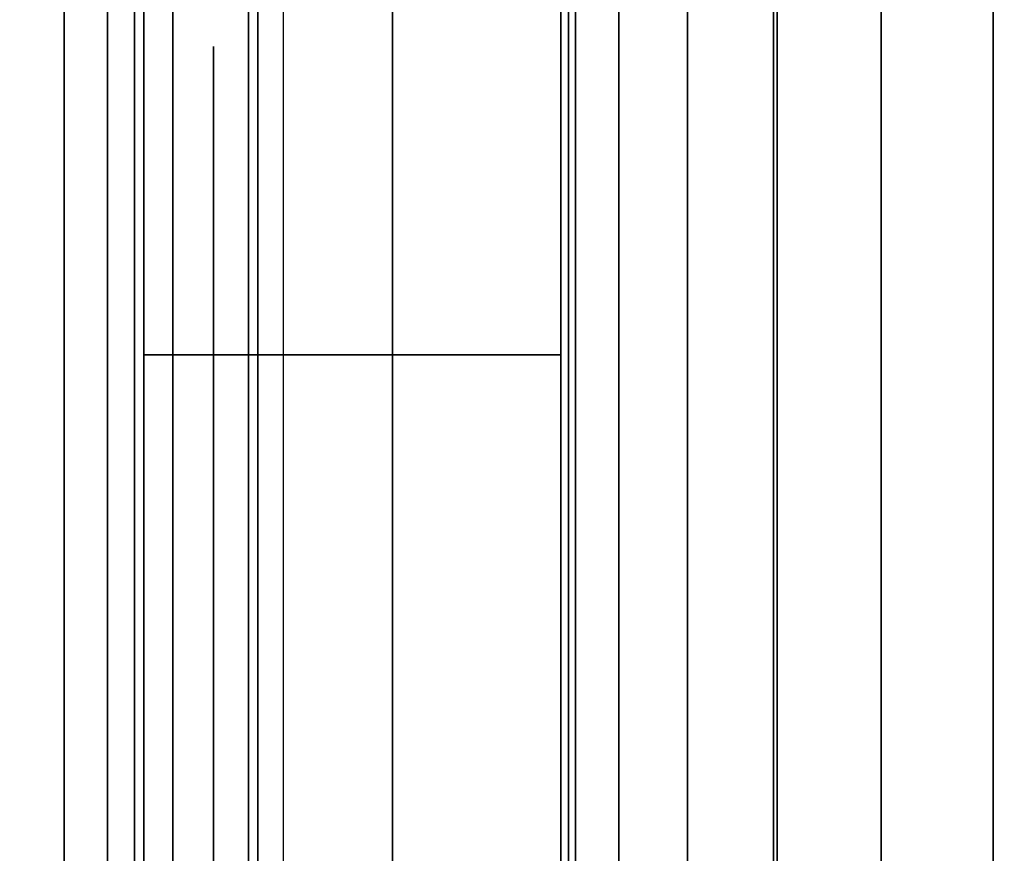
# Model space of a CAD drawing. Units: inches. Extents: x -0.2 to 42, y -27.1 to 0.
# Drawn here: x 0.8 to 0.9, y -3.2 to -3 of the extents above; entities that cross this region are included whole.
import ezdxf

# ---------------------------------------------------------------- set-up
doc = ezdxf.new("R2010")
doc.units = ezdxf.units.IN
doc.header["$MEASUREMENT"] = 0
for name, color, linetype in [('A-FURN-3-STOR-LWR-WD-BTTM-SRFC-HORZ', 255, 'Continuous'), ('A-FURN-3-STOR-LWR-WD-SDPNL-CORE', 33, 'Continuous'), ('A-FURN-3-STOR-LWR-WD-SDPNL-EDGE-HORZ', 255, 'Continuous'), ('A-FURN-3-STOR-LWR-WD-SDPNL-HOLE', 250, 'Continuous'), ('A-FURN-3-STOR-LWR-WD-SDPNL-SRFC-VERT', 255, 'Continuous'), ('A-FURN-3-STOR-LWR-WD-SHLF-HRDWR', 253, 'Continuous'), ('A-FURN-3-STOR-LWR-WD-SHLF-SRFC-HORZ', 255, 'Continuous'), ('A-FURN-3-STOR-LWR-WD-TOP-SRFC-HORZ', 255, 'Continuous')]:
    doc.layers.add(name, color=color, linetype=linetype)

msp = doc.modelspace()

# ---------------------------------------------------------------- linework, layer by layer
at = {"layer": 'A-FURN-3-STOR-LWR-WD-BTTM-SRFC-HORZ'}
for points in [[(0.789, -0.828, 5.527), (0.789, -26.898, 5.527), (41.211, -26.898, 5.527), (41.211, -0.828, 5.527)], [(0.809, -26.878, 2.777), (0.809, -0.848, 2.777), (41.191, -0.848, 2.777), (41.191, -26.878, 2.777)]]:
    msp.add_3dface(points, dxfattribs=at)
at = {"layer": 'A-FURN-3-STOR-LWR-WD-SDPNL-CORE'}
msp.add_3dface([(0.039, -26.93694, 83), (0.789, -26.93694, 83), (0.789, -0.15694, 83), (0.039, -0.15694, 83)], dxfattribs=at)
at = {"layer": 'A-FURN-3-STOR-LWR-WD-SDPNL-HOLE'}
for points, invisible_edges in [([(0.799, -3.04297, 12.64806), (0.799, -3.03894, 12.67863), (0.799, -3.03894, 12.67863), (0.799, -3.04297, 12.7092)], 8), ([(0.799, -3.04297, 13.9079), (0.799, -3.03894, 13.93847), (0.799, -3.03894, 13.93847), (0.799, -3.04297, 13.96904)], 8), ([(0.799, -3.04297, 15.16775), (0.799, -3.03894, 15.19831), (0.799, -3.03894, 15.19831), (0.799, -3.04297, 15.22888)], 8), ([(0.799, -3.04297, 16.42759), (0.799, -3.03894, 16.45816), (0.799, -3.03894, 16.45816), (0.799, -3.04297, 16.48873)], 8), ([(0.799, -3.04297, 17.68743), (0.799, -3.03894, 17.718), (0.799, -3.03894, 17.718), (0.799, -3.04297, 17.74857)], 8), ([(0.799, -3.04297, 18.94727), (0.799, -3.03894, 18.97784), (0.799, -3.03894, 18.97784), (0.799, -3.04297, 19.00841)], 8), ([(0.799, -3.04297, 20.20712), (0.799, -3.03894, 20.23769), (0.799, -3.03894, 20.23769), (0.799, -3.04297, 20.26825)], 8), ([(0.799, -3.04297, 21.46696), (0.799, -3.03894, 21.49753), (0.799, -3.03894, 21.49753), (0.799, -3.04297, 21.5281)], 8), ([(0.799, -3.04297, 22.7268), (0.799, -3.03894, 22.75737), (0.799, -3.03894, 22.75737), (0.799, -3.04297, 22.78794)], 8), ([(0.799, -3.04297, 28.91859), (0.799, -3.03894, 28.94916), (0.799, -3.03894, 28.94916), (0.799, -3.04297, 28.97973)], 8), ([(0.799, -3.04297, 30.17843), (0.799, -3.03894, 30.209), (0.799, -3.03894, 30.209), (0.799, -3.04297, 30.23957)], 8), ([(0.799, -3.04297, 31.43827), (0.799, -3.03894, 31.46884), (0.799, -3.03894, 31.46884), (0.799, -3.04297, 31.49941)], 8), ([(0.799, -3.04297, 32.69812), (0.799, -3.03894, 32.72869), (0.799, -3.03894, 32.72869), (0.799, -3.04297, 32.75925)], 8), ([(0.799, -3.04297, 33.95796), (0.799, -3.03894, 33.98853), (0.799, -3.03894, 33.98853), (0.799, -3.04297, 34.0191)], 8), ([(0.799, -3.04297, 35.2178), (0.799, -3.03894, 35.24837), (0.799, -3.03894, 35.24837), (0.799, -3.04297, 35.27894)], 8), ([(0.799, -3.04297, 50.12106), (0.799, -3.03894, 50.15163), (0.799, -3.03894, 50.15163), (0.799, -3.04297, 50.1822)], 8), ([(0.799, -3.04297, 51.3809), (0.799, -3.03894, 51.41147), (0.799, -3.03894, 51.41147), (0.799, -3.04297, 51.44204)], 8), ([(0.799, -3.04297, 52.64075), (0.799, -3.03894, 52.67131), (0.799, -3.03894, 52.67131), (0.799, -3.04297, 52.70188)], 8), ([(0.799, -3.04297, 53.90059), (0.799, -3.03894, 53.93116), (0.799, -3.03894, 53.93116), (0.799, -3.04297, 53.96173)], 8), ([(0.799, -3.04297, 55.16043), (0.799, -3.03894, 55.191), (0.799, -3.03894, 55.191), (0.799, -3.04297, 55.22157)], 8), ([(0.799, -3.04297, 56.42027), (0.799, -3.03894, 56.45084), (0.799, -3.03894, 56.45084), (0.799, -3.04297, 56.48141)], 8), ([(0.799, -3.04297, 57.68012), (0.799, -3.03894, 57.71069), (0.799, -3.03894, 57.71069), (0.799, -3.04297, 57.74125)], 8), ([(0.799, -3.04297, 58.93996), (0.799, -3.03894, 58.97053), (0.799, -3.03894, 58.97053), (0.799, -3.04297, 59.0011)], 8), ([(0.799, -3.04297, 60.1998), (0.799, -3.03894, 60.23037), (0.799, -3.03894, 60.23037), (0.799, -3.04297, 60.26094)], 8), ([(0.799, -3.04297, 62.61206), (0.799, -3.03894, 62.64263), (0.799, -3.03894, 62.64263), (0.799, -3.04297, 62.6732)], 8), ([(0.799, -3.04297, 63.8719), (0.799, -3.03894, 63.90247), (0.799, -3.03894, 63.90247), (0.799, -3.04297, 63.93304)], 8), ([(0.799, -3.04297, 65.13175), (0.799, -3.03894, 65.16231), (0.799, -3.03894, 65.16231), (0.799, -3.04297, 65.19288)], 8), ([(0.799, -3.04297, 66.39159), (0.799, -3.03894, 66.42216), (0.799, -3.03894, 66.42216), (0.799, -3.04297, 66.45273)], 8), ([(0.799, -3.04297, 67.65143), (0.799, -3.03894, 67.682), (0.799, -3.03894, 67.682), (0.799, -3.04297, 67.71257)], 8), ([(0.799, -3.04297, 68.91127), (0.799, -3.03894, 68.94184), (0.799, -3.03894, 68.94184), (0.799, -3.04297, 68.97241)], 8), ([(0.799, -3.04297, 70.17112), (0.799, -3.03894, 70.20169), (0.799, -3.03894, 70.20169), (0.799, -3.04297, 70.23225)], 8), ([(0.799, -3.04297, 71.43096), (0.799, -3.03894, 71.46153), (0.799, -3.03894, 71.46153), (0.799, -3.04297, 71.4921)], 8), ([(0.799, -3.04297, 72.6908), (0.799, -3.03894, 72.72137), (0.799, -3.03894, 72.72137), (0.799, -3.04297, 72.75194)], 8), ([(0.799, -3.05477, 12.61957), (0.799, -3.04297, 12.64806), (0.799, -3.04297, 12.7092), (0.799, -3.05477, 12.73769)], 10), ([(0.799, -3.05477, 13.87942), (0.799, -3.04297, 13.9079), (0.799, -3.04297, 13.96904), (0.799, -3.05477, 13.99753)], 10), ([(0.799, -3.05477, 15.13926), (0.799, -3.04297, 15.16775), (0.799, -3.04297, 15.22888), (0.799, -3.05477, 15.25737)], 10), ([(0.799, -3.05477, 16.3991), (0.799, -3.04297, 16.42759), (0.799, -3.04297, 16.48873), (0.799, -3.05477, 16.51721)], 10), ([(0.799, -3.05477, 17.65894), (0.799, -3.04297, 17.68743), (0.799, -3.04297, 17.74857), (0.799, -3.05477, 17.77706)], 10), ([(0.799, -3.05477, 18.91879), (0.799, -3.04297, 18.94727), (0.799, -3.04297, 19.00841), (0.799, -3.05477, 19.0369)], 10), ([(0.799, -3.05477, 20.17863), (0.799, -3.04297, 20.20712), (0.799, -3.04297, 20.26825), (0.799, -3.05477, 20.29674)], 10), ([(0.799, -3.05477, 21.43847), (0.799, -3.04297, 21.46696), (0.799, -3.04297, 21.5281), (0.799, -3.05477, 21.55658)], 10), ([(0.799, -3.05477, 22.69831), (0.799, -3.04297, 22.7268), (0.799, -3.04297, 22.78794), (0.799, -3.05477, 22.81643)], 10), ([(0.799, -3.05477, 28.8901), (0.799, -3.04297, 28.91859), (0.799, -3.04297, 28.97973), (0.799, -3.05477, 29.00821)], 10), ([(0.799, -3.05477, 30.14994), (0.799, -3.04297, 30.17843), (0.799, -3.04297, 30.23957), (0.799, -3.05477, 30.26806)], 10), ([(0.799, -3.05477, 31.40979), (0.799, -3.04297, 31.43827), (0.799, -3.04297, 31.49941), (0.799, -3.05477, 31.5279)], 10), ([(0.799, -3.05477, 32.66963), (0.799, -3.04297, 32.69812), (0.799, -3.04297, 32.75925), (0.799, -3.05477, 32.78774)], 10), ([(0.799, -3.05477, 33.92947), (0.799, -3.04297, 33.95796), (0.799, -3.04297, 34.0191), (0.799, -3.05477, 34.04758)], 10), ([(0.799, -3.05477, 35.18931), (0.799, -3.04297, 35.2178), (0.799, -3.04297, 35.27894), (0.799, -3.05477, 35.30743)], 10), ([(0.799, -3.05477, 50.09257), (0.799, -3.04297, 50.12106), (0.799, -3.04297, 50.1822), (0.799, -3.05477, 50.21069)], 10), ([(0.799, -3.05477, 51.35242), (0.799, -3.04297, 51.3809), (0.799, -3.04297, 51.44204), (0.799, -3.05477, 51.47053)], 10), ([(0.799, -3.05477, 52.61226), (0.799, -3.04297, 52.64075), (0.799, -3.04297, 52.70188), (0.799, -3.05477, 52.73037)], 10), ([(0.799, -3.05477, 53.8721), (0.799, -3.04297, 53.90059), (0.799, -3.04297, 53.96173), (0.799, -3.05477, 53.99021)], 10), ([(0.799, -3.05477, 55.13194), (0.799, -3.04297, 55.16043), (0.799, -3.04297, 55.22157), (0.799, -3.05477, 55.25006)], 10), ([(0.799, -3.05477, 56.39179), (0.799, -3.04297, 56.42027), (0.799, -3.04297, 56.48141), (0.799, -3.05477, 56.5099)], 10), ([(0.799, -3.05477, 57.65163), (0.799, -3.04297, 57.68012), (0.799, -3.04297, 57.74125), (0.799, -3.05477, 57.76974)], 10), ([(0.799, -3.05477, 58.91147), (0.799, -3.04297, 58.93996), (0.799, -3.04297, 59.0011), (0.799, -3.05477, 59.02958)], 10), ([(0.799, -3.05477, 60.17131), (0.799, -3.04297, 60.1998), (0.799, -3.04297, 60.26094), (0.799, -3.05477, 60.28943)], 10), ([(0.799, -3.05477, 62.58357), (0.799, -3.04297, 62.61206), (0.799, -3.04297, 62.6732), (0.799, -3.05477, 62.70169)], 10), ([(0.799, -3.05477, 63.84342), (0.799, -3.04297, 63.8719), (0.799, -3.04297, 63.93304), (0.799, -3.05477, 63.96153)], 10), ([(0.799, -3.05477, 65.10326), (0.799, -3.04297, 65.13175), (0.799, -3.04297, 65.19288), (0.799, -3.05477, 65.22137)], 10), ([(0.799, -3.05477, 66.3631), (0.799, -3.04297, 66.39159), (0.799, -3.04297, 66.45273), (0.799, -3.05477, 66.48121)], 10), ([(0.799, -3.05477, 67.62294), (0.799, -3.04297, 67.65143), (0.799, -3.04297, 67.71257), (0.799, -3.05477, 67.74106)], 10), ([(0.799, -3.05477, 68.88279), (0.799, -3.04297, 68.91127), (0.799, -3.04297, 68.97241), (0.799, -3.05477, 69.0009)], 10), ([(0.799, -3.05477, 70.14263), (0.799, -3.04297, 70.17112), (0.799, -3.04297, 70.23225), (0.799, -3.05477, 70.26074)], 10), ([(0.799, -3.05477, 71.40247), (0.799, -3.04297, 71.43096), (0.799, -3.04297, 71.4921), (0.799, -3.05477, 71.52058)], 10), ([(0.799, -3.05477, 72.66231), (0.799, -3.04297, 72.6908), (0.799, -3.04297, 72.75194), (0.799, -3.05477, 72.78043)], 10), ([(0.799, -3.07354, 12.59511), (0.799, -3.05477, 12.61957), (0.799, -3.05477, 12.73769), (0.799, -3.07354, 12.76215)], 10), ([(0.799, -3.07354, 13.85496), (0.799, -3.05477, 13.87942), (0.799, -3.05477, 13.99753), (0.799, -3.07354, 14.02199)], 10), ([(0.799, -3.07354, 15.1148), (0.799, -3.05477, 15.13926), (0.799, -3.05477, 15.25737), (0.799, -3.07354, 15.28183)], 10), ([(0.799, -3.07354, 16.37464), (0.799, -3.05477, 16.3991), (0.799, -3.05477, 16.51721), (0.799, -3.07354, 16.54167)], 10), ([(0.799, -3.07354, 17.63448), (0.799, -3.05477, 17.65894), (0.799, -3.05477, 17.77706), (0.799, -3.07354, 17.80152)], 10), ([(0.799, -3.07354, 18.89433), (0.799, -3.05477, 18.91879), (0.799, -3.05477, 19.0369), (0.799, -3.07354, 19.06136)], 10), ([(0.799, -3.07354, 20.15417), (0.799, -3.05477, 20.17863), (0.799, -3.05477, 20.29674), (0.799, -3.07354, 20.3212)], 10), ([(0.799, -3.07354, 21.41401), (0.799, -3.05477, 21.43847), (0.799, -3.05477, 21.55658), (0.799, -3.07354, 21.58104)], 10), ([(0.799, -3.07354, 22.67385), (0.799, -3.05477, 22.69831), (0.799, -3.05477, 22.81643), (0.799, -3.07354, 22.84089)], 10), ([(0.799, -3.07354, 28.86564), (0.799, -3.05477, 28.8901), (0.799, -3.05477, 29.00821), (0.799, -3.07354, 29.03267)], 10), ([(0.799, -3.07354, 30.12548), (0.799, -3.05477, 30.14994), (0.799, -3.05477, 30.26806), (0.799, -3.07354, 30.29252)], 10), ([(0.799, -3.07354, 31.38533), (0.799, -3.05477, 31.40979), (0.799, -3.05477, 31.5279), (0.799, -3.07354, 31.55236)], 10), ([(0.799, -3.07354, 32.64517), (0.799, -3.05477, 32.66963), (0.799, -3.05477, 32.78774), (0.799, -3.07354, 32.8122)], 10), ([(0.799, -3.07354, 33.90501), (0.799, -3.05477, 33.92947), (0.799, -3.05477, 34.04758), (0.799, -3.07354, 34.07204)], 10), ([(0.799, -3.07354, 35.16485), (0.799, -3.05477, 35.18931), (0.799, -3.05477, 35.30743), (0.799, -3.07354, 35.33189)], 10), ([(0.799, -3.07354, 50.06811), (0.799, -3.05477, 50.09257), (0.799, -3.05477, 50.21069), (0.799, -3.07354, 50.23515)], 10), ([(0.799, -3.07354, 51.32796), (0.799, -3.05477, 51.35242), (0.799, -3.05477, 51.47053), (0.799, -3.07354, 51.49499)], 10), ([(0.799, -3.07354, 52.5878), (0.799, -3.05477, 52.61226), (0.799, -3.05477, 52.73037), (0.799, -3.07354, 52.75483)], 10), ([(0.799, -3.07354, 53.84764), (0.799, -3.05477, 53.8721), (0.799, -3.05477, 53.99021), (0.799, -3.07354, 54.01467)], 10), ([(0.799, -3.07354, 55.10748), (0.799, -3.05477, 55.13194), (0.799, -3.05477, 55.25006), (0.799, -3.07354, 55.27452)], 10), ([(0.799, -3.07354, 56.36733), (0.799, -3.05477, 56.39179), (0.799, -3.05477, 56.5099), (0.799, -3.07354, 56.53436)], 10), ([(0.799, -3.07354, 57.62717), (0.799, -3.05477, 57.65163), (0.799, -3.05477, 57.76974), (0.799, -3.07354, 57.7942)], 10), ([(0.799, -3.07354, 58.88701), (0.799, -3.05477, 58.91147), (0.799, -3.05477, 59.02958), (0.799, -3.07354, 59.05404)], 10), ([(0.799, -3.07354, 60.14685), (0.799, -3.05477, 60.17131), (0.799, -3.05477, 60.28943), (0.799, -3.07354, 60.31389)], 10), ([(0.799, -3.07354, 62.55911), (0.799, -3.05477, 62.58357), (0.799, -3.05477, 62.70169), (0.799, -3.07354, 62.72615)], 10), ([(0.799, -3.07354, 63.81896), (0.799, -3.05477, 63.84342), (0.799, -3.05477, 63.96153), (0.799, -3.07354, 63.98599)], 10), ([(0.799, -3.07354, 65.0788), (0.799, -3.05477, 65.10326), (0.799, -3.05477, 65.22137), (0.799, -3.07354, 65.24583)], 10), ([(0.799, -3.07354, 66.33864), (0.799, -3.05477, 66.3631), (0.799, -3.05477, 66.48121), (0.799, -3.07354, 66.50567)], 10), ([(0.799, -3.07354, 67.59848), (0.799, -3.05477, 67.62294), (0.799, -3.05477, 67.74106), (0.799, -3.07354, 67.76552)], 10), ([(0.799, -3.07354, 68.85833), (0.799, -3.05477, 68.88279), (0.799, -3.05477, 69.0009), (0.799, -3.07354, 69.02536)], 10), ([(0.799, -3.07354, 70.11817), (0.799, -3.05477, 70.14263), (0.799, -3.05477, 70.26074), (0.799, -3.07354, 70.2852)], 10), ([(0.799, -3.07354, 71.37801), (0.799, -3.05477, 71.40247), (0.799, -3.05477, 71.52058), (0.799, -3.07354, 71.54504)], 10), ([(0.799, -3.07354, 72.63785), (0.799, -3.05477, 72.66231), (0.799, -3.05477, 72.78043), (0.799, -3.07354, 72.80489)], 10), ([(0.799, -3.098, 12.57634), (0.799, -3.07354, 12.59511), (0.799, -3.07354, 12.76215), (0.799, -3.098, 12.78092)], 10), ([(0.799, -3.098, 13.83619), (0.799, -3.07354, 13.85496), (0.799, -3.07354, 14.02199), (0.799, -3.098, 14.04076)], 10), ([(0.799, -3.098, 15.09603), (0.799, -3.07354, 15.1148), (0.799, -3.07354, 15.28183), (0.799, -3.098, 15.3006)], 10), ([(0.799, -3.098, 16.35587), (0.799, -3.07354, 16.37464), (0.799, -3.07354, 16.54167), (0.799, -3.098, 16.56044)], 10), ([(0.799, -3.098, 17.61571), (0.799, -3.07354, 17.63448), (0.799, -3.07354, 17.80152), (0.799, -3.098, 17.82029)], 10), ([(0.799, -3.098, 18.87556), (0.799, -3.07354, 18.89433), (0.799, -3.07354, 19.06136), (0.799, -3.098, 19.08013)], 10), ([(0.799, -3.098, 20.1354), (0.799, -3.07354, 20.15417), (0.799, -3.07354, 20.3212), (0.799, -3.098, 20.33997)], 10), ([(0.799, -3.098, 21.39524), (0.799, -3.07354, 21.41401), (0.799, -3.07354, 21.58104), (0.799, -3.098, 21.59981)], 10), ([(0.799, -3.098, 22.65508), (0.799, -3.07354, 22.67385), (0.799, -3.07354, 22.84089), (0.799, -3.098, 22.85966)], 10), ([(0.799, -3.098, 28.84687), (0.799, -3.07354, 28.86564), (0.799, -3.07354, 29.03267), (0.799, -3.098, 29.05144)], 10), ([(0.799, -3.098, 30.10671), (0.799, -3.07354, 30.12548), (0.799, -3.07354, 30.29252), (0.799, -3.098, 30.31129)], 10), ([(0.799, -3.098, 31.36656), (0.799, -3.07354, 31.38533), (0.799, -3.07354, 31.55236), (0.799, -3.098, 31.57113)], 10), ([(0.799, -3.098, 32.6264), (0.799, -3.07354, 32.64517), (0.799, -3.07354, 32.8122), (0.799, -3.098, 32.83097)], 10), ([(0.799, -3.098, 33.88624), (0.799, -3.07354, 33.90501), (0.799, -3.07354, 34.07204), (0.799, -3.098, 34.09081)], 10), ([(0.799, -3.098, 35.14608), (0.799, -3.07354, 35.16485), (0.799, -3.07354, 35.33189), (0.799, -3.098, 35.35066)], 10), ([(0.799, -3.098, 50.04934), (0.799, -3.07354, 50.06811), (0.799, -3.07354, 50.23515), (0.799, -3.098, 50.25392)], 10), ([(0.799, -3.098, 51.30919), (0.799, -3.07354, 51.32796), (0.799, -3.07354, 51.49499), (0.799, -3.098, 51.51376)], 10), ([(0.799, -3.098, 52.56903), (0.799, -3.07354, 52.5878), (0.799, -3.07354, 52.75483), (0.799, -3.098, 52.7736)], 10), ([(0.799, -3.098, 53.82887), (0.799, -3.07354, 53.84764), (0.799, -3.07354, 54.01467), (0.799, -3.098, 54.03344)], 10), ([(0.799, -3.098, 55.08871), (0.799, -3.07354, 55.10748), (0.799, -3.07354, 55.27452), (0.799, -3.098, 55.29329)], 10), ([(0.799, -3.098, 56.34856), (0.799, -3.07354, 56.36733), (0.799, -3.07354, 56.53436), (0.799, -3.098, 56.55313)], 10), ([(0.799, -3.098, 57.6084), (0.799, -3.07354, 57.62717), (0.799, -3.07354, 57.7942), (0.799, -3.098, 57.81297)], 10), ([(0.799, -3.098, 58.86824), (0.799, -3.07354, 58.88701), (0.799, -3.07354, 59.05404), (0.799, -3.098, 59.07281)], 10), ([(0.799, -3.098, 60.12808), (0.799, -3.07354, 60.14685), (0.799, -3.07354, 60.31389), (0.799, -3.098, 60.33266)], 10), ([(0.799, -3.098, 62.54034), (0.799, -3.07354, 62.55911), (0.799, -3.07354, 62.72615), (0.799, -3.098, 62.74492)], 10), ([(0.799, -3.098, 63.80019), (0.799, -3.07354, 63.81896), (0.799, -3.07354, 63.98599), (0.799, -3.098, 64.00476)], 10), ([(0.799, -3.098, 65.06003), (0.799, -3.07354, 65.0788), (0.799, -3.07354, 65.24583), (0.799, -3.098, 65.2646)], 10), ([(0.799, -3.098, 66.31987), (0.799, -3.07354, 66.33864), (0.799, -3.07354, 66.50567), (0.799, -3.098, 66.52444)], 10), ([(0.799, -3.098, 67.57971), (0.799, -3.07354, 67.59848), (0.799, -3.07354, 67.76552), (0.799, -3.098, 67.78429)], 10), ([(0.799, -3.098, 68.83956), (0.799, -3.07354, 68.85833), (0.799, -3.07354, 69.02536), (0.799, -3.098, 69.04413)], 10), ([(0.799, -3.098, 70.0994), (0.799, -3.07354, 70.11817), (0.799, -3.07354, 70.2852), (0.799, -3.098, 70.30397)], 10), ([(0.799, -3.098, 71.35924), (0.799, -3.07354, 71.37801), (0.799, -3.07354, 71.54504), (0.799, -3.098, 71.56381)], 10), ([(0.799, -3.098, 72.61908), (0.799, -3.07354, 72.63785), (0.799, -3.07354, 72.80489), (0.799, -3.098, 72.82366)], 10), ([(0.799, -3.12649, 12.56454), (0.799, -3.098, 12.57634), (0.799, -3.098, 12.78092), (0.799, -3.12649, 12.79272)], 10), ([(0.799, -3.12649, 13.82439), (0.799, -3.098, 13.83619), (0.799, -3.098, 14.04076), (0.799, -3.12649, 14.05256)], 10), ([(0.799, -3.12649, 15.08423), (0.799, -3.098, 15.09603), (0.799, -3.098, 15.3006), (0.799, -3.12649, 15.3124)], 10), ([(0.799, -3.12649, 16.34407), (0.799, -3.098, 16.35587), (0.799, -3.098, 16.56044), (0.799, -3.12649, 16.57224)], 10), ([(0.799, -3.12649, 17.60391), (0.799, -3.098, 17.61571), (0.799, -3.098, 17.82029), (0.799, -3.12649, 17.83209)], 10), ([(0.799, -3.12649, 18.86376), (0.799, -3.098, 18.87556), (0.799, -3.098, 19.08013), (0.799, -3.12649, 19.09193)], 10), ([(0.799, -3.12649, 20.1236), (0.799, -3.098, 20.1354), (0.799, -3.098, 20.33997), (0.799, -3.12649, 20.35177)], 10), ([(0.799, -3.12649, 21.38344), (0.799, -3.098, 21.39524), (0.799, -3.098, 21.59981), (0.799, -3.12649, 21.61161)], 10), ([(0.799, -3.12649, 22.64328), (0.799, -3.098, 22.65508), (0.799, -3.098, 22.85966), (0.799, -3.12649, 22.87146)], 10), ([(0.799, -3.12649, 28.83507), (0.799, -3.098, 28.84687), (0.799, -3.098, 29.05144), (0.799, -3.12649, 29.06324)], 10), ([(0.799, -3.12649, 30.09491), (0.799, -3.098, 30.10671), (0.799, -3.098, 30.31129), (0.799, -3.12649, 30.32309)], 10), ([(0.799, -3.12649, 31.35476), (0.799, -3.098, 31.36656), (0.799, -3.098, 31.57113), (0.799, -3.12649, 31.58293)], 10), ([(0.799, -3.12649, 32.6146), (0.799, -3.098, 32.6264), (0.799, -3.098, 32.83097), (0.799, -3.12649, 32.84277)], 10), ([(0.799, -3.12649, 33.87444), (0.799, -3.098, 33.88624), (0.799, -3.098, 34.09081), (0.799, -3.12649, 34.10261)], 10), ([(0.799, -3.12649, 35.13428), (0.799, -3.098, 35.14608), (0.799, -3.098, 35.35066), (0.799, -3.12649, 35.36246)], 10), ([(0.799, -3.12649, 50.03754), (0.799, -3.098, 50.04934), (0.799, -3.098, 50.25392), (0.799, -3.12649, 50.26572)], 10), ([(0.799, -3.12649, 51.29739), (0.799, -3.098, 51.30919), (0.799, -3.098, 51.51376), (0.799, -3.12649, 51.52556)], 10), ([(0.799, -3.12649, 52.55723), (0.799, -3.098, 52.56903), (0.799, -3.098, 52.7736), (0.799, -3.12649, 52.7854)], 10), ([(0.799, -3.12649, 53.81707), (0.799, -3.098, 53.82887), (0.799, -3.098, 54.03344), (0.799, -3.12649, 54.04524)], 10), ([(0.799, -3.12649, 55.07691), (0.799, -3.098, 55.08871), (0.799, -3.098, 55.29329), (0.799, -3.12649, 55.30509)], 10), ([(0.799, -3.12649, 56.33676), (0.799, -3.098, 56.34856), (0.799, -3.098, 56.55313), (0.799, -3.12649, 56.56493)], 10), ([(0.799, -3.12649, 57.5966), (0.799, -3.098, 57.6084), (0.799, -3.098, 57.81297), (0.799, -3.12649, 57.82477)], 10), ([(0.799, -3.12649, 58.85644), (0.799, -3.098, 58.86824), (0.799, -3.098, 59.07281), (0.799, -3.12649, 59.08461)], 10), ([(0.799, -3.12649, 60.11628), (0.799, -3.098, 60.12808), (0.799, -3.098, 60.33266), (0.799, -3.12649, 60.34446)], 10), ([(0.799, -3.12649, 62.52854), (0.799, -3.098, 62.54034), (0.799, -3.098, 62.74492), (0.799, -3.12649, 62.75672)], 10), ([(0.799, -3.12649, 63.78839), (0.799, -3.098, 63.80019), (0.799, -3.098, 64.00476), (0.799, -3.12649, 64.01656)], 10), ([(0.799, -3.12649, 65.04823), (0.799, -3.098, 65.06003), (0.799, -3.098, 65.2646), (0.799, -3.12649, 65.2764)], 10), ([(0.799, -3.12649, 66.30807), (0.799, -3.098, 66.31987), (0.799, -3.098, 66.52444), (0.799, -3.12649, 66.53624)], 10), ([(0.799, -3.12649, 67.56791), (0.799, -3.098, 67.57971), (0.799, -3.098, 67.78429), (0.799, -3.12649, 67.79609)], 10), ([(0.799, -3.12649, 68.82776), (0.799, -3.098, 68.83956), (0.799, -3.098, 69.04413), (0.799, -3.12649, 69.05593)], 10), ([(0.799, -3.12649, 70.0876), (0.799, -3.098, 70.0994), (0.799, -3.098, 70.30397), (0.799, -3.12649, 70.31577)], 10), ([(0.799, -3.12649, 71.34744), (0.799, -3.098, 71.35924), (0.799, -3.098, 71.56381), (0.799, -3.12649, 71.57561)], 10), ([(0.799, -3.12649, 72.60728), (0.799, -3.098, 72.61908), (0.799, -3.098, 72.82366), (0.799, -3.12649, 72.83546)], 10), ([(0.799, -3.15706, 12.56052), (0.799, -3.12649, 12.56454), (0.799, -3.12649, 12.79272), (0.799, -3.15706, 12.79674)], 10), ([(0.799, -3.15706, 13.82036), (0.799, -3.12649, 13.82439), (0.799, -3.12649, 14.05256), (0.799, -3.15706, 14.05658)], 10), ([(0.799, -3.15706, 15.0802), (0.799, -3.12649, 15.08423), (0.799, -3.12649, 15.3124), (0.799, -3.15706, 15.31643)], 10), ([(0.799, -3.15706, 16.34005), (0.799, -3.12649, 16.34407), (0.799, -3.12649, 16.57224), (0.799, -3.15706, 16.57627)], 10), ([(0.799, -3.15706, 17.59989), (0.799, -3.12649, 17.60391), (0.799, -3.12649, 17.83209), (0.799, -3.15706, 17.83611)], 10), ([(0.799, -3.15706, 18.85973), (0.799, -3.12649, 18.86376), (0.799, -3.12649, 19.09193), (0.799, -3.15706, 19.09595)], 10), ([(0.799, -3.15706, 20.11957), (0.799, -3.12649, 20.1236), (0.799, -3.12649, 20.35177), (0.799, -3.15706, 20.3558)], 10), ([(0.799, -3.15706, 21.37942), (0.799, -3.12649, 21.38344), (0.799, -3.12649, 21.61161), (0.799, -3.15706, 21.61564)], 10), ([(0.799, -3.15706, 22.63926), (0.799, -3.12649, 22.64328), (0.799, -3.12649, 22.87146), (0.799, -3.15706, 22.87548)], 10), ([(0.799, -3.15706, 28.83105), (0.799, -3.12649, 28.83507), (0.799, -3.12649, 29.06324), (0.799, -3.15706, 29.06727)], 10), ([(0.799, -3.15706, 30.09089), (0.799, -3.12649, 30.09491), (0.799, -3.12649, 30.32309), (0.799, -3.15706, 30.32711)], 10), ([(0.799, -3.15706, 31.35073), (0.799, -3.12649, 31.35476), (0.799, -3.12649, 31.58293), (0.799, -3.15706, 31.58695)], 10), ([(0.799, -3.15706, 32.61057), (0.799, -3.12649, 32.6146), (0.799, -3.12649, 32.84277), (0.799, -3.15706, 32.8468)], 10), ([(0.799, -3.15706, 33.87042), (0.799, -3.12649, 33.87444), (0.799, -3.12649, 34.10261), (0.799, -3.15706, 34.10664)], 10), ([(0.799, -3.15706, 35.13026), (0.799, -3.12649, 35.13428), (0.799, -3.12649, 35.36246), (0.799, -3.15706, 35.36648)], 10), ([(0.799, -3.15706, 50.03352), (0.799, -3.12649, 50.03754), (0.799, -3.12649, 50.26572), (0.799, -3.15706, 50.26974)], 10), ([(0.799, -3.15706, 51.29336), (0.799, -3.12649, 51.29739), (0.799, -3.12649, 51.52556), (0.799, -3.15706, 51.52958)], 10), ([(0.799, -3.15706, 52.5532), (0.799, -3.12649, 52.55723), (0.799, -3.12649, 52.7854), (0.799, -3.15706, 52.78943)], 10), ([(0.799, -3.15706, 53.81305), (0.799, -3.12649, 53.81707), (0.799, -3.12649, 54.04524), (0.799, -3.15706, 54.04927)], 10), ([(0.799, -3.15706, 55.07289), (0.799, -3.12649, 55.07691), (0.799, -3.12649, 55.30509), (0.799, -3.15706, 55.30911)], 10), ([(0.799, -3.15706, 56.33273), (0.799, -3.12649, 56.33676), (0.799, -3.12649, 56.56493), (0.799, -3.15706, 56.56895)], 10), ([(0.799, -3.15706, 57.59257), (0.799, -3.12649, 57.5966), (0.799, -3.12649, 57.82477), (0.799, -3.15706, 57.8288)], 10), ([(0.799, -3.15706, 58.85242), (0.799, -3.12649, 58.85644), (0.799, -3.12649, 59.08461), (0.799, -3.15706, 59.08864)], 10), ([(0.799, -3.15706, 60.11226), (0.799, -3.12649, 60.11628), (0.799, -3.12649, 60.34446), (0.799, -3.15706, 60.34848)], 10), ([(0.799, -3.15706, 62.52452), (0.799, -3.12649, 62.52854), (0.799, -3.12649, 62.75672), (0.799, -3.15706, 62.76074)], 10), ([(0.799, -3.15706, 63.78436), (0.799, -3.12649, 63.78839), (0.799, -3.12649, 64.01656), (0.799, -3.15706, 64.02058)], 10), ([(0.799, -3.15706, 65.0442), (0.799, -3.12649, 65.04823), (0.799, -3.12649, 65.2764), (0.799, -3.15706, 65.28043)], 10), ([(0.799, -3.15706, 66.30405), (0.799, -3.12649, 66.30807), (0.799, -3.12649, 66.53624), (0.799, -3.15706, 66.54027)], 10), ([(0.799, -3.15706, 67.56389), (0.799, -3.12649, 67.56791), (0.799, -3.12649, 67.79609), (0.799, -3.15706, 67.80011)], 10), ([(0.799, -3.15706, 68.82373), (0.799, -3.12649, 68.82776), (0.799, -3.12649, 69.05593), (0.799, -3.15706, 69.05995)], 10), ([(0.799, -3.15706, 70.08357), (0.799, -3.12649, 70.0876), (0.799, -3.12649, 70.31577), (0.799, -3.15706, 70.3198)], 10), ([(0.799, -3.15706, 71.34342), (0.799, -3.12649, 71.34744), (0.799, -3.12649, 71.57561), (0.799, -3.15706, 71.57964)], 10), ([(0.799, -3.15706, 72.60326), (0.799, -3.12649, 72.60728), (0.799, -3.12649, 72.83546), (0.799, -3.15706, 72.83948)], 10)]:
    msp.add_3dface(points, dxfattribs=dict(at, invisible_edges=invisible_edges))
at = {"layer": 'A-FURN-3-STOR-LWR-WD-SDPNL-SRFC-VERT', "invisible_edges": 4}
msp.add_3dface([(0.789, -26.93694, 83), (0.789, -26.93694, 0.539), (0.789, -0.15694, 0.539), (0.789, -0.15694, 83)], dxfattribs=at)
at = {"layer": 'A-FURN-3-STOR-LWR-WD-SHLF-HRDWR'}
for points, invisible_edges in [([(0.8488, -3.41206, 17.33), (0.8488, -2.90206, 17.33), (0.8488, -2.90206, 17.80267), (0.8488, -3.41206, 17.80267)], 4), ([(0.8488, -3.41206, 17.80267), (0.8488, -2.90206, 17.80267), (0.8488, -2.9519, 17.85796), (0.8488, -3.36221, 17.85796)], 5), ([(0.8488, -3.41206, 29.821), (0.8488, -2.90206, 29.821), (0.8488, -2.90206, 30.29367), (0.8488, -3.41206, 30.29367)], 4), ([(0.8488, -3.41206, 30.29367), (0.8488, -2.90206, 30.29367), (0.8488, -2.9519, 30.34896), (0.8488, -3.36221, 30.34896)], 5), ([(0.8488, -3.41206, 54.803), (0.8488, -2.90206, 54.803), (0.8488, -2.90206, 55.27567), (0.8488, -3.41206, 55.27567)], 4), ([(0.8488, -3.41206, 55.27567), (0.8488, -2.90206, 55.27567), (0.8488, -2.9519, 55.33096), (0.8488, -3.36221, 55.33096)], 5), ([(0.8488, -3.41206, 67.294), (0.8488, -2.90206, 67.294), (0.8488, -2.90206, 67.76667), (0.8488, -3.41206, 67.76667)], 4), ([(0.8488, -3.41206, 67.76667), (0.8488, -2.90206, 67.76667), (0.8488, -2.9519, 67.82196), (0.8488, -3.36221, 67.82196)], 5), ([(0.9108, -2.90206, 17.268), (0.9108, -3.41206, 17.268), (1.38347, -3.41206, 17.268), (1.38347, -2.90206, 17.268)], 4), ([(1.38347, -2.90206, 17.2082), (1.38347, -3.41206, 17.2082), (0.9108, -3.41206, 17.2082), (0.9108, -2.90206, 17.2082)], 1), ([(0.9108, -2.90206, 29.759), (0.9108, -3.41206, 29.759), (1.38347, -3.41206, 29.759), (1.38347, -2.90206, 29.759)], 4), ([(1.38347, -2.90206, 29.6992), (1.38347, -3.41206, 29.6992), (0.9108, -3.41206, 29.6992), (0.9108, -2.90206, 29.6992)], 1), ([(0.9108, -2.90206, 54.741), (0.9108, -3.41206, 54.741), (1.38347, -3.41206, 54.741), (1.38347, -2.90206, 54.741)], 4), ([(1.38347, -2.90206, 54.6812), (1.38347, -3.41206, 54.6812), (0.9108, -3.41206, 54.6812), (0.9108, -2.90206, 54.6812)], 1), ([(0.9108, -2.90206, 67.232), (0.9108, -3.41206, 67.232), (1.38347, -3.41206, 67.232), (1.38347, -2.90206, 67.232)], 4), ([(1.38347, -2.90206, 67.1722), (1.38347, -3.41206, 67.1722), (0.9108, -3.41206, 67.1722), (0.9108, -2.90206, 67.1722)], 1), ([(0.8488, -3.01343, 17.89987), (0.8488, -3.30068, 17.89987), (0.8488, -3.36221, 17.85796), (0.8488, -2.9519, 17.85796)], 5), ([(0.8488, -3.01343, 30.39087), (0.8488, -3.30068, 30.39087), (0.8488, -3.36221, 30.34896), (0.8488, -2.9519, 30.34896)], 5), ([(0.8488, -3.01343, 55.37287), (0.8488, -3.30068, 55.37287), (0.8488, -3.36221, 55.33096), (0.8488, -2.9519, 55.33096)], 5), ([(0.8488, -3.01343, 67.86387), (0.8488, -3.30068, 67.86387), (0.8488, -3.36221, 67.82196), (0.8488, -2.9519, 67.82196)], 5), ([(0.8488, -3.30068, 17.89987), (0.8488, -3.01343, 17.89987), (0.8488, -3.08314, 17.92601), (0.8488, -3.23097, 17.92601)], 5), ([(0.8488, -3.30068, 30.39087), (0.8488, -3.01343, 30.39087), (0.8488, -3.08314, 30.41701), (0.8488, -3.23097, 30.41701)], 5), ([(0.8488, -3.30068, 55.37287), (0.8488, -3.01343, 55.37287), (0.8488, -3.08314, 55.39901), (0.8488, -3.23097, 55.39901)], 5), ([(0.8488, -3.30068, 67.86387), (0.8488, -3.01343, 67.86387), (0.8488, -3.08314, 67.89001), (0.8488, -3.23097, 67.89001)], 5), ([(0.8488, -3.15706, 17.93489), (0.8488, -3.23097, 17.92601), (0.8488, -3.08314, 17.92601), (0.8488, -3.15706, 17.93489)], 2), ([(0.8488, -3.15706, 30.42589), (0.8488, -3.23097, 30.41701), (0.8488, -3.08314, 30.41701), (0.8488, -3.15706, 30.42589)], 2), ([(0.8488, -3.15706, 55.40789), (0.8488, -3.23097, 55.39901), (0.8488, -3.08314, 55.39901), (0.8488, -3.15706, 55.40789)], 2), ([(0.8488, -3.15706, 67.89889), (0.8488, -3.23097, 67.89001), (0.8488, -3.08314, 67.89001), (0.8488, -3.15706, 67.89889)], 2)]:
    msp.add_3dface(points, dxfattribs=dict(at, invisible_edges=invisible_edges))
at = {"layer": 'A-FURN-3-STOR-LWR-WD-SHLF-SRFC-HORZ'}
for points in [[(0.804, -13.00806, 43), (41.196, -13.00806, 43), (41.196, -1.74286, 43), (0.804, -1.74286, 43)], [(0.804, -1.74286, 42.25), (41.196, -1.74286, 42.25), (41.196, -13.00806, 42.25), (0.804, -13.00806, 42.25)]]:
    msp.add_3dface(points, dxfattribs=at)
at = {"layer": 'A-FURN-3-STOR-LWR-WD-TOP-SRFC-HORZ'}
for points in [[(0.039, -26.976, 84), (41.961, -26.976, 84), (41.961, -0.118, 84), (0.039, -0.118, 84)], [(0.039, -0.118, 83), (41.961, -0.118, 83), (41.961, -26.976, 83), (0.039, -26.976, 83)]]:
    msp.add_3dface(points, dxfattribs=at)

# ---------------------------------------------------------------- meshes
at = {"layer": 'A-FURN-3-STOR-LWR-WD-SDPNL-EDGE-HORZ'}
mesh = msp.add_polymesh((2, 14), dxfattribs=at)
for k, corner in enumerate([(0.789, -26.93694, 0.539), (0.78767, -26.94704, 0.52891), (0.78377, -26.95644, 0.5195), (0.77758, -26.96452, 0.51142), (0.7695, -26.97072, 0.50523), (0.76009, -26.97462, 0.50133), (0.75, -26.97594, 0.5), (0.078, -26.97594, 0.5), (0.06791, -26.97462, 0.50133), (0.0585, -26.97072, 0.50523), (0.05042, -26.96452, 0.51142), (0.04423, -26.95644, 0.5195), (0.04033, -26.94704, 0.52891), (0.039, -26.93694, 0.539), (0.789, -0.15694, 0.539), (0.78767, -0.14685, 0.52891), (0.78377, -0.13744, 0.5195), (0.77758, -0.12937, 0.51142), (0.7695, -0.12317, 0.50523), (0.76009, -0.11927, 0.50133), (0.75, -0.11794, 0.5), (0.078, -0.11794, 0.5), (0.06791, -0.11927, 0.50133), (0.0585, -0.12317, 0.50523), (0.05042, -0.12937, 0.51142), (0.04423, -0.13744, 0.5195), (0.04033, -0.14685, 0.52891), (0.039, -0.15694, 0.539)]):
    mesh.set_mesh_vertex(divmod(k, 14), corner)
at = {"layer": 'A-FURN-3-STOR-LWR-WD-SHLF-HRDWR'}
mesh = msp.add_polymesh((2, 7), dxfattribs=at)
for k, corner in enumerate([(0.789, -2.90206, 17.33), (0.79315, -2.90206, 17.29848), (0.80532, -2.90206, 17.2691), (0.82467, -2.90206, 17.24387), (0.8499, -2.90206, 17.22452), (0.87928, -2.90206, 17.21235), (0.9108, -2.90206, 17.2082), (0.789, -3.41206, 17.33), (0.79315, -3.41206, 17.29848), (0.80532, -3.41206, 17.2691), (0.82467, -3.41206, 17.24387), (0.8499, -3.41206, 17.22452), (0.87928, -3.41206, 17.21235), (0.9108, -3.41206, 17.2082)]):
    mesh.set_mesh_vertex(divmod(k, 7), corner)
mesh = msp.add_polymesh((2, 9), dxfattribs=at)
for k, corner in enumerate([(0.8488, -3.41206, 17.80267), (0.8488, -3.36221, 17.85796), (0.8488, -3.30068, 17.89987), (0.8488, -3.23097, 17.92601), (0.8488, -3.15706, 17.93489), (0.8488, -3.08314, 17.92601), (0.8488, -3.01343, 17.89987), (0.8488, -2.9519, 17.85796), (0.8488, -2.90206, 17.80267), (0.789, -3.41206, 17.80267), (0.789, -3.36221, 17.85796), (0.789, -3.30068, 17.89987), (0.789, -3.23097, 17.92601), (0.789, -3.15706, 17.93489), (0.789, -3.08314, 17.92601), (0.789, -3.01343, 17.89987), (0.789, -2.9519, 17.85796), (0.789, -2.90206, 17.80267)]):
    mesh.set_mesh_vertex(divmod(k, 9), corner)
mesh = msp.add_polymesh((2, 7), dxfattribs=at)
for k, corner in enumerate([(0.789, -2.90206, 29.821), (0.79315, -2.90206, 29.78948), (0.80532, -2.90206, 29.7601), (0.82467, -2.90206, 29.73487), (0.8499, -2.90206, 29.71552), (0.87928, -2.90206, 29.70335), (0.9108, -2.90206, 29.6992), (0.789, -3.41206, 29.821), (0.79315, -3.41206, 29.78948), (0.80532, -3.41206, 29.7601), (0.82467, -3.41206, 29.73487), (0.8499, -3.41206, 29.71552), (0.87928, -3.41206, 29.70335), (0.9108, -3.41206, 29.6992)]):
    mesh.set_mesh_vertex(divmod(k, 7), corner)
mesh = msp.add_polymesh((2, 9), dxfattribs=at)
for k, corner in enumerate([(0.8488, -3.41206, 30.29367), (0.8488, -3.36221, 30.34896), (0.8488, -3.30068, 30.39087), (0.8488, -3.23097, 30.41701), (0.8488, -3.15706, 30.42589), (0.8488, -3.08314, 30.41701), (0.8488, -3.01343, 30.39087), (0.8488, -2.9519, 30.34896), (0.8488, -2.90206, 30.29367), (0.789, -3.41206, 30.29367), (0.789, -3.36221, 30.34896), (0.789, -3.30068, 30.39087), (0.789, -3.23097, 30.41701), (0.789, -3.15706, 30.42589), (0.789, -3.08314, 30.41701), (0.789, -3.01343, 30.39087), (0.789, -2.9519, 30.34896), (0.789, -2.90206, 30.29367)]):
    mesh.set_mesh_vertex(divmod(k, 9), corner)
mesh = msp.add_polymesh((2, 7), dxfattribs=at)
for k, corner in enumerate([(0.789, -2.90206, 54.803), (0.79315, -2.90206, 54.77148), (0.80532, -2.90206, 54.7421), (0.82467, -2.90206, 54.71687), (0.8499, -2.90206, 54.69752), (0.87928, -2.90206, 54.68535), (0.9108, -2.90206, 54.6812), (0.789, -3.41206, 54.803), (0.79315, -3.41206, 54.77148), (0.80532, -3.41206, 54.7421), (0.82467, -3.41206, 54.71687), (0.8499, -3.41206, 54.69752), (0.87928, -3.41206, 54.68535), (0.9108, -3.41206, 54.6812)]):
    mesh.set_mesh_vertex(divmod(k, 7), corner)
mesh = msp.add_polymesh((2, 9), dxfattribs=at)
for k, corner in enumerate([(0.8488, -3.41206, 55.27567), (0.8488, -3.36221, 55.33096), (0.8488, -3.30068, 55.37287), (0.8488, -3.23097, 55.39901), (0.8488, -3.15706, 55.40789), (0.8488, -3.08314, 55.39901), (0.8488, -3.01343, 55.37287), (0.8488, -2.9519, 55.33096), (0.8488, -2.90206, 55.27567), (0.789, -3.41206, 55.27567), (0.789, -3.36221, 55.33096), (0.789, -3.30068, 55.37287), (0.789, -3.23097, 55.39901), (0.789, -3.15706, 55.40789), (0.789, -3.08314, 55.39901), (0.789, -3.01343, 55.37287), (0.789, -2.9519, 55.33096), (0.789, -2.90206, 55.27567)]):
    mesh.set_mesh_vertex(divmod(k, 9), corner)
mesh = msp.add_polymesh((2, 7), dxfattribs=at)
for k, corner in enumerate([(0.789, -2.90206, 67.294), (0.79315, -2.90206, 67.26248), (0.80532, -2.90206, 67.2331), (0.82467, -2.90206, 67.20787), (0.8499, -2.90206, 67.18852), (0.87928, -2.90206, 67.17635), (0.9108, -2.90206, 67.1722), (0.789, -3.41206, 67.294), (0.79315, -3.41206, 67.26248), (0.80532, -3.41206, 67.2331), (0.82467, -3.41206, 67.20787), (0.8499, -3.41206, 67.18852), (0.87928, -3.41206, 67.17635), (0.9108, -3.41206, 67.1722)]):
    mesh.set_mesh_vertex(divmod(k, 7), corner)
mesh = msp.add_polymesh((2, 9), dxfattribs=at)
for k, corner in enumerate([(0.8488, -3.41206, 67.76667), (0.8488, -3.36221, 67.82196), (0.8488, -3.30068, 67.86387), (0.8488, -3.23097, 67.89001), (0.8488, -3.15706, 67.89889), (0.8488, -3.08314, 67.89001), (0.8488, -3.01343, 67.86387), (0.8488, -2.9519, 67.82196), (0.8488, -2.90206, 67.76667), (0.789, -3.41206, 67.76667), (0.789, -3.36221, 67.82196), (0.789, -3.30068, 67.86387), (0.789, -3.23097, 67.89001), (0.789, -3.15706, 67.89889), (0.789, -3.08314, 67.89001), (0.789, -3.01343, 67.86387), (0.789, -2.9519, 67.82196), (0.789, -2.90206, 67.76667)]):
    mesh.set_mesh_vertex(divmod(k, 9), corner)
mesh = msp.add_polymesh((2, 7), dxfattribs=at)
for k, corner in enumerate([(0.8488, -3.41206, 17.33), (0.85091, -3.41206, 17.31395), (0.85711, -3.41206, 17.299), (0.86696, -3.41206, 17.28616), (0.8798, -3.41206, 17.27631), (0.89475, -3.41206, 17.27011), (0.9108, -3.41206, 17.268), (0.8488, -2.90206, 17.33), (0.85091, -2.90206, 17.31395), (0.85711, -2.90206, 17.299), (0.86696, -2.90206, 17.28616), (0.8798, -2.90206, 17.27631), (0.89475, -2.90206, 17.27011), (0.9108, -2.90206, 17.268)]):
    mesh.set_mesh_vertex(divmod(k, 7), corner)
mesh = msp.add_polymesh((2, 7), dxfattribs=at)
for k, corner in enumerate([(0.8488, -3.41206, 29.821), (0.85091, -3.41206, 29.80495), (0.85711, -3.41206, 29.79), (0.86696, -3.41206, 29.77716), (0.8798, -3.41206, 29.76731), (0.89475, -3.41206, 29.76111), (0.9108, -3.41206, 29.759), (0.8488, -2.90206, 29.821), (0.85091, -2.90206, 29.80495), (0.85711, -2.90206, 29.79), (0.86696, -2.90206, 29.77716), (0.8798, -2.90206, 29.76731), (0.89475, -2.90206, 29.76111), (0.9108, -2.90206, 29.759)]):
    mesh.set_mesh_vertex(divmod(k, 7), corner)
mesh = msp.add_polymesh((2, 7), dxfattribs=at)
for k, corner in enumerate([(0.8488, -3.41206, 54.803), (0.85091, -3.41206, 54.78695), (0.85711, -3.41206, 54.772), (0.86696, -3.41206, 54.75916), (0.8798, -3.41206, 54.74931), (0.89475, -3.41206, 54.74311), (0.9108, -3.41206, 54.741), (0.8488, -2.90206, 54.803), (0.85091, -2.90206, 54.78695), (0.85711, -2.90206, 54.772), (0.86696, -2.90206, 54.75916), (0.8798, -2.90206, 54.74931), (0.89475, -2.90206, 54.74311), (0.9108, -2.90206, 54.741)]):
    mesh.set_mesh_vertex(divmod(k, 7), corner)
mesh = msp.add_polymesh((2, 7), dxfattribs=at)
for k, corner in enumerate([(0.8488, -3.41206, 67.294), (0.85091, -3.41206, 67.27795), (0.85711, -3.41206, 67.263), (0.86696, -3.41206, 67.25016), (0.8798, -3.41206, 67.24031), (0.89475, -3.41206, 67.23411), (0.9108, -3.41206, 67.232), (0.8488, -2.90206, 67.294), (0.85091, -2.90206, 67.27795), (0.85711, -2.90206, 67.263), (0.86696, -2.90206, 67.25016), (0.8798, -2.90206, 67.24031), (0.89475, -2.90206, 67.23411), (0.9108, -2.90206, 67.232)]):
    mesh.set_mesh_vertex(divmod(k, 7), corner)

doc.saveas('drawing.dxf')
